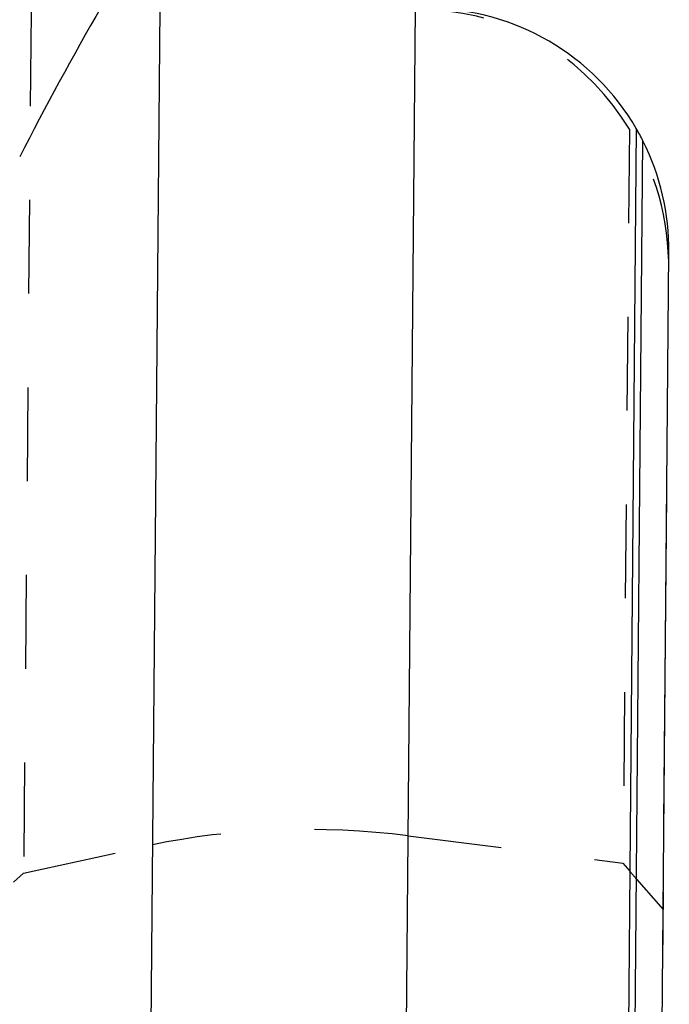
# Model space of a CAD drawing. Units: millimetres. Extents: x 0 to 420, y 0 to 297.
# Drawn here: x 148 to 164, y 153 to 178 of the extents above; entities that cross this region are included whole.
import ezdxf

# ---------------------------------------------------------------- set-up
doc = ezdxf.new("R2010")
doc.units = ezdxf.units.MM
doc.header["$LTSCALE"] = 23.1
doc.linetypes.add('CENTER', pattern=[0.6, 0.375, -0.075, 0.075, -0.075])
doc.linetypes.add('HIDDEN', pattern=[0.2, 0.1, -0.1])
for name, color, linetype in [('607371177-000_CL', 7, 'CONTINUOUS'), ('607371177-000_HL', 7, 'CONTINUOUS'), ('INSERT_DESIGN', 7, 'CONTINUOUS')]:
    doc.layers.add(name, color=color, linetype=linetype)

msp = doc.modelspace()

# ---------------------------------------------------------------- linework, layer by layer
at = {"layer": '607371177-000_CL', "color": 9, "linetype": 'CONTINUOUS'}
for p, q in [((151.2432, 177.9588), (150.6617, 111.3254)), ((156.951, 110.9893), (157.5352, 177.9377)), ((162.9696, 174.9882), (162.4178, 111.7648)), ((162.5893, 111.9584), (163.1367, 174.6797))]:
    msp.add_line(p, q, dxfattribs=at)
at = {"layer": '607371177-000_CL', "color": 7, "linetype": 'CONTINUOUS'}
msp.add_line((163.122, 96.9733), (163.7761, 171.9331), dxfattribs=at)
msp.add_arc((157.9105, 172.0479), 5.8514, 26.72833, 30.16499, dxfattribs=at)
for centre, major_axis, ratio, start_param, end_param in [((318.0082, 139.9556), (178.3686, -2.4201), 0.6166418, 2.8107199, 2.8462644), ((157.776, 171.9399), (4.2064, 4.3143), 0.9918564, -0.269391, 0.7570075), ((157.7762, 171.9643), (4.0917, 4.4042), 0.9964579, -0.8291291, -0.3544503)]:
    msp.add_ellipse(centre, major_axis=major_axis, ratio=ratio, start_param=start_param, end_param=end_param, dxfattribs=at)
at = {"layer": '607371177-000_HL', "color": 6, "linetype": 'HIDDEN'}
for p, q in [((148.0771, 177.8484), (147.8921, 156.648)), ((162.8026, 174.9662), (162.6448, 156.8943)), ((157.3575, 157.5665), (162.6448, 156.8943)), ((147.8921, 156.648), (151.0632, 157.3402)), ((162.6448, 156.8943), (162.8099, 156.6957)), ((147.8921, 156.648), (147.6402, 156.4271)), ((162.978, 156.4992), (163.6349, 155.7535))]:
    msp.add_line(p, q, dxfattribs=at)
for centre, major_axis, ratio, start_param, end_param in [((157.7716, 171.446), (0.0563, 6.4472), 0.9306028, -0.9851108, -0.0897803), ((157.7682, 171.051), (2.5329, 6.0449), 0.90055, -1.144666, -0.5589805), ((155.0173, 154.9906), (7.4997, -0.0654), 0.3639702, 1.2566371, 2.1293017), ((163.1191, 156.7103), (-0.9732, 1.1215), 0.1650759, 1.4414049, 1.6159378)]:
    msp.add_ellipse(centre, major_axis=major_axis, ratio=ratio, start_param=start_param, end_param=end_param, dxfattribs=at)
at = {"layer": 'INSERT_DESIGN', "color": 6, "linetype": 'CENTER'}
msp.add_line((163.17, 102.4742), (163.7241, 165.9718), dxfattribs=at)

doc.saveas('drawing.dxf')
